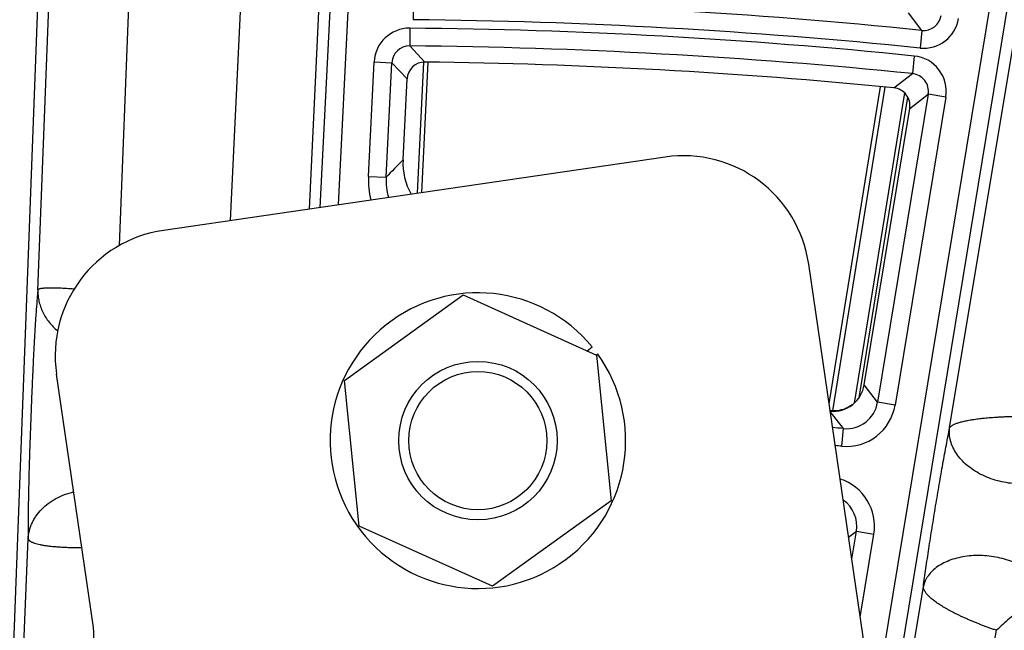
# Model space of a CAD drawing. Units: inches. Extents: x 0 to 17, y 0 to 11.
# Drawn here: x 4.6 to 5, y 8.2 to 8.5 of the extents above; entities that cross this region are included whole.
import ezdxf

# ---------------------------------------------------------------- set-up
doc = ezdxf.new("R2010")
doc.units = ezdxf.units.IN
doc.header["$LTSCALE"] = 0.935
doc.header["$MEASUREMENT"] = 0
doc.layers.get('0').update_dxf_attribs({"linetype": 'CONTINUOUS'})
doc.styles.get("Standard").update_dxf_attribs({"font": 'txt', "width": 0.8})
doc.styles.add('TEXTSTYLE_1', font='gdt', dxfattribs={"width": 0.8})
doc.dimstyles.new('DIMSTYLE_1', dxfattribs={"dimtxt": 0.09375, "dimasz": 0.1875, "dimexe": 0.125, "dimexo": 0.0625, "dimgap": 0.046875, "dimtad": 0, "dimtih": 1, "dimtoh": 1, "dimdec": 1, "dimlfac": 5, "dimzin": 4, "dimdsep": 46, "dimtxsty": 'Standard', "dimblk": '_FILLED', "dimblk1": '_FILLED', "dimblk2": '_FILLED', "dimcen": 0.09, "dimadec": 3, "dimazin": 1, "dimtp": 0.001, "dimtm": 0.001, "dimtfac": 1, "dimtdec": 1, "dimtofl": 0, "dimtmove": 0, "dimatfit": 3, "dimldrblk": '_FILLED', "dimfxl": 1, "dimtolj": 1, "dimtzin": 4, "dimarcsym": 0})
doc.dimstyles.new('DIMSTYLE_2', dxfattribs={"dimtxt": 0.09375, "dimasz": 0.1875, "dimexe": 0.125, "dimexo": 0.0625, "dimgap": 0.09, "dimtad": 0, "dimtih": 1, "dimtoh": 1, "dimdec": 1, "dimlfac": 5, "dimzin": 4, "dimdsep": 46, "dimtxsty": 'Standard', "dimblk": '_FILLED', "dimblk1": '_FILLED', "dimblk2": '_FILLED', "dimcen": 0.09, "dimadec": 3, "dimazin": 1, "dimtp": 0.001, "dimtm": 0.001, "dimtfac": 1, "dimtdec": 1, "dimtofl": 0, "dimtmove": 0, "dimatfit": 1, "dimldrblk": '_FILLED', "dimfxl": 1, "dimtolj": 1, "dimtzin": 4, "dimarcsym": 0})

# ---------------------------------------------------------------- blocks, each defined once
blk = doc.blocks.new('_FILLED')
at = {"color": 0, "linetype": 'ByBlock'}
blk.add_solid([(0, 0), (-1, 0.1666666667), (-1, -0.1666666667)], dxfattribs=at)
blk = doc.blocks.new('*D5')
at = {"color": 2, "linetype": 'Continuous', "transparency": 16777216}
for p, q in [((3.0253599014, 6.355688412799999), (3.0253599014, 10.2052194881)), ((6.7203042156, 6.618843010599999), (6.7203042156, 10.2052194881)), ((3.0253599014, 10.0802194881), (4.6384570585, 10.0802194881)), ((6.7203042156, 10.0802194881), (5.1072070585, 10.0802194881))]:
    blk.add_line(p, q, dxfattribs=at)
at = {"color": 2, "linetype": 'Continuous', "transparency": 16777216, "xscale": 0.1875, "yscale": 0.1875, "zscale": 0.1875, "rotation": 180}
blk.add_blockref('_FILLED', (3.0253599014, 10.0802194881), dxfattribs=at)
at = {"color": 2, "linetype": 'Continuous', "transparency": 16777216, "xscale": 0.1875, "yscale": 0.1875, "zscale": 0.1875}
blk.add_blockref('_FILLED', (6.7203042156, 10.0802194881), dxfattribs=at)
at = {"color": 2, "linetype": 'Continuous', "transparency": 16777216, "insert": (4.835332058500001, 10.1270944881), "char_height": 0.09375, "width": 0.375, "attachment_point": 2, "line_spacing_factor": 0.9}
blk.add_mtext('18.5\\P[469]', dxfattribs=at)
blk = doc.blocks.new('*D8')
at = {"color": 2, "linetype": 'Continuous', "transparency": 16777216}
for p, q in [((3.3859297825, 6.444806596599999), (3.3859297825, 9.6577570837)), ((6.0659297825, 6.4354240973), (6.0659297825, 9.6577570837)), ((3.3859297825, 9.5327570837), (4.4915547825, 9.5327570837)), ((6.0659297825, 9.5327570837), (4.9603047825, 9.5327570837))]:
    blk.add_line(p, q, dxfattribs=at)
at = {"color": 2, "linetype": 'Continuous', "transparency": 16777216, "xscale": 0.1875, "yscale": 0.1875, "zscale": 0.1875, "rotation": 180}
blk.add_blockref('_FILLED', (3.3859297825, 9.5327570837), dxfattribs=at)
at = {"color": 2, "linetype": 'Continuous', "transparency": 16777216, "xscale": 0.1875, "yscale": 0.1875, "zscale": 0.1875}
blk.add_blockref('_FILLED', (6.0659297825, 9.5327570837), dxfattribs=at)
at = {"color": 2, "linetype": 'Continuous', "transparency": 16777216, "insert": (4.6884297825, 9.5796320837), "char_height": 0.09375, "width": 0.375, "attachment_point": 2, "line_spacing_factor": 0.9}
blk.add_mtext('13.4\\P[340]', dxfattribs=at)
blk = doc.blocks.new('*D9')
at = {"color": 2, "linetype": 'Continuous', "transparency": 16777216}
for p, q in [((3.5859297825, 6.437520813099999), (3.5859297825, 9.2333144092)), ((5.8659297825, 6.414457698), (5.8659297825, 9.2333144092)), ((3.5859297825, 9.1083144092), (4.4915547825, 9.1083144092)), ((5.8659297825, 9.1083144092), (4.9603047825, 9.1083144092))]:
    blk.add_line(p, q, dxfattribs=at)
at = {"color": 2, "linetype": 'Continuous', "transparency": 16777216, "xscale": 0.1875, "yscale": 0.1875, "zscale": 0.1875, "rotation": 180}
blk.add_blockref('_FILLED', (3.5859297825, 9.1083144092), dxfattribs=at)
at = {"color": 2, "linetype": 'Continuous', "transparency": 16777216, "xscale": 0.1875, "yscale": 0.1875, "zscale": 0.1875}
blk.add_blockref('_FILLED', (5.8659297825, 9.1083144092), dxfattribs=at)
at = {"color": 2, "linetype": 'Continuous', "transparency": 16777216, "insert": (4.6884297825, 9.1551894092), "char_height": 0.09375, "width": 0.375, "attachment_point": 2, "line_spacing_factor": 0.9}
blk.add_mtext('11.4\\P[290]', dxfattribs=at)
blk = doc.blocks.new('*D10')
at = {"color": 2, "linetype": 'Continuous', "transparency": 16777216}
for p, q in [((2.3582265233, 8.4900644758), (2.1551015233, 8.4900644758)), ((2.9665936106, 7.925590405299999), (2.3582265233, 8.4900644758))]:
    blk.add_line(p, q, dxfattribs=at)
at = {"color": 2, "linetype": 'Continuous', "transparency": 16777216, "xscale": 0.1875, "yscale": 0.1875, "zscale": 0.1875, "rotation": 317.1432667741}
blk.add_blockref('_FILLED', (2.9665936106, 7.925590405299999), dxfattribs=at)
at = {"color": 2, "linetype": 'Continuous', "transparency": 16777216, "insert": (2.0332265233, 8.5369394758), "char_height": 0.09375, "width": 0.425, "attachment_point": 3, "line_spacing_factor": 0.9, "style": 'TEXTSTYLE_1'}
blk.add_mtext('{\\fgdt;n}\\ftxt;{\\W0.8;24.0}\\P{\\W0.8;[}{\\W0.8;610}{\\W0.8;]}', dxfattribs=at)

msp = doc.modelspace()

# ---------------------------------------------------------------- linework, layer by layer
at = {"color": 9, "linetype": 'Continuous'}
for p, q in [((4.7103559108, 8.3920009101), (4.7237021785, 8.6611252279)), ((4.7306893278, 8.6607787249), (4.7174113624, 8.3930317069)), ((4.928872977799999, 8.193298244500001), (5.0033226512, 8.6458659536)), ((4.870772145, 7.797014995), (5.0102256069, 8.6447303826)), ((4.6020764619, 8.557504866), (4.588407545, 8.1973265078)), ((4.6821207543, 8.5385624904), (4.6747863876, 8.386804226499999)), ((4.7130446663, 8.538155918300001), (4.7059499913, 8.3913572082)), ((4.5989001652, 8.359423747200001), (4.6055999481, 8.5302725265)), ((4.631158935299999, 8.377029181900001), (4.6370771644, 8.527947835199999)), ((4.9587268975, 8.3050264261), (4.9871426442, 8.4763595394)), ((4.7470724858, 8.473032227100001), (4.7470046361, 8.4660368204)), ((4.9477543484, 8.4618193007), (4.942510534, 8.4686887868)), ((4.7457146199, 8.4626964829), (4.7456508248, 8.455701037999999)), ((4.9477543484, 8.4618193007), (4.947042484100001, 8.4548598777)), ((4.7456508248, 8.455701037999999), (4.7516705456, 8.4493290757)), ((4.9447814637, 8.4517204707), (4.9440757899, 8.4447604172)), ((4.7293729525, 8.404234002599999), (4.7316127313, 8.449398599)), ((4.7316127313, 8.449398599), (4.7385998805, 8.449052096)), ((4.7363601023, 8.4038874997), (4.7385998805, 8.449052096)), ((4.7385998805, 8.449052096), (4.7445998847, 8.4426803413)), ((4.7511036797, 8.4493117025), (4.7485414574, 8.397579793)), ((4.936738253, 8.439153214600001), (4.9440757899, 8.4447604172)), ((4.9332048559, 8.4394696679), (4.9124368159, 8.3117450724)), ((4.9409356771, 8.4371984497), (4.9210297248, 8.3147757414)), ((4.9502730718, 8.4366647927), (4.9302912202, 8.3151982988)), ((4.9571760276, 8.4355292216), (4.937194176, 8.3140627277)), ((4.9429572759, 8.4310554201), (4.9502730718, 8.4366647927)), ((4.9571760276, 8.4355292216), (4.9502730718, 8.4366647927)), ((4.9229619903, 8.3169608233), (4.9422306811, 8.435464338300001)), ((4.7293729525, 8.404234002599999), (4.7363601023, 8.4038874997)), ((4.9302912202, 8.3151982988), (4.9250214351, 8.3220263)), ((4.937194176, 8.3140627277), (4.9302912202, 8.3151982988)), ((4.9115799305, 8.3116632341), (4.9117364089, 8.311784943400001)), ((4.9167845716, 8.3047895682), (4.9115956507, 8.3115557078)), ((4.9117364089, 8.311784943400001), (4.9117367997, 8.3117891897)), ((4.9161238042, 8.2978251081), (4.9167845716, 8.3047895682)), ((4.5925674041, 8.1979342604), (4.5950565873, 8.261410035599999)), ((4.9188498607, 8.2619035644), (4.9219133396, 8.2642704966)), ((4.9201076438, 8.2532939591), (4.9219133396, 8.2642704966)), ((4.9219133396, 8.2642704966), (4.9288162953, 8.2631349255)), ((4.9234424635, 8.2304682572), (4.9288162953, 8.2631349255)), ((4.8744727573, 7.797014995), (4.9483542867, 8.2424846348)), ((4.9061339722, 7.797014995), (4.9771546619, 8.2252351647))]:
    msp.add_line(p, q, dxfattribs=at)
at = {"color": 7, "linetype": 'Continuous'}
for p, q in [((4.7528263348, 8.4493053369), (4.7502769863, 8.3978333526)), ((4.7430176979, 8.4107759209), (4.7445998847, 8.4426803413)), ((4.9111540563, 8.3145782048), (4.931486452900001, 8.4396235692)), ((4.9250214351, 8.3220263), (4.9429572759, 8.4310554201)), ((4.8464078129, 8.4118780023), (4.648508740400001, 8.3829650797)), ((4.9299998315, 8.1855853274), (4.9031108117, 8.3696314648)), ((4.7199297599, 8.323733065599999), (4.7667801177, 8.357472913099999)), ((4.7667801177, 8.357472913099999), (4.8194248617, 8.3337692369)), ((4.8157338845, 8.3354311258), (4.8176503687, 8.3370031149)), ((4.819883321, 8.3340994022), (4.8194248615, 8.3337692371)), ((4.8194248617, 8.3337692369), (4.8252192479, 8.2763257131)), ((4.6207186642, 8.2273125447), (4.6062622029, 8.326262080900001)), ((4.7257241461, 8.266289541799999), (4.7199297599, 8.323733065599999)), ((4.8252192479, 8.2763257131), (4.7783688901, 8.242585865599999)), ((4.7783688901, 8.242585865599999), (4.7257241461, 8.266289541799999))]:
    msp.add_line(p, q, dxfattribs=at)
msp.add_lwpolyline([(4.9204719773, 8.3142969203), (4.9200208061, 8.3139662448), (4.9192663724, 8.3134829795), (4.9184793886, 8.313054749099999), (4.917663915699999, 8.3126838127), (4.916824221000001, 8.3123720537), (4.9159647181, 8.3121211162), (4.9150899927, 8.3119322126), (4.9142047081, 8.3118062907), (4.9133135636, 8.3117438604), (4.9124210053, 8.311745094299999), (4.9117367997, 8.3117891897)], dxfattribs=at)
for centre, radius in [((4.7259297738, 6.293188412799999), 2.4), ((4.7725745039, 8.3000293894), 0.03125), ((4.772574504, 8.3000293894), 0.02725)]:
    msp.add_circle(centre, radius, dxfattribs=at)
at = {"color": 9, "linetype": 'Continuous'}
for centre, radius in [((4.725929775, 6.293188412799999), 2.3936580601), ((4.7259297751, 6.293188412799999), 2.3876617151)]:
    msp.add_circle(centre, radius, dxfattribs=at)
for centre, radius, start, end in [((4.725929775, 6.293188412799999), 2.1799463455, 84.1596506515, 89.44429499959999), ((4.9484771263, 8.4687644539), 0.0069824996, 264.0586502492, 350.7592244696), ((4.7259297751, 6.293188412799999), 2.1729506097, 84.1596506515, 89.44429499959999), ((4.9484687457, 8.4687754118), 0.0139883253, 264.1479494535, 350.6699252655001), ((4.7455840182, 8.4487087868), 0.0139881828, 89.46505085840002, 177.1733988622), ((4.7259297751, 6.293188412799999), 2.1695982823, 84.2106144645, 89.4775052019), ((4.7455744312, 8.4487189534), 0.0069823287, 89.37313076160001, 177.265318959), ((4.725929775, 6.293188412799999), 2.1626025465, 84.2106144645, 89.4775052019), ((4.9433744467, 8.4378036789), 0.0139875772, 350.6419458405001, 84.22689269140001), ((4.9433865773, 8.437812965), 0.0069812956, 350.5342523694, 84.33458616249999), ((4.944327890899999, 8.207838305), 0.2858074314, 134.7783995943, 136.6897486155), ((4.7613459784, 8.4026472734), 0.0320123741, 177.1589063662, 193.982761924), ((4.761343535, 8.4026371075), 0.0250147046, 177.1348025603, 195.5565529441), ((4.917976396, 8.3172106853), 0.0124779658, 264.5191649773, 350.7192278075), ((4.7259297737, 6.293188412799999), 2.0271300055, 84.740889993, 84.7458997455), ((4.9128753765, 8.324260444), 0.0125273845, 264.7835657509, 266.9559592393), ((4.9128735853, 8.3242871144), 0.0125539959, 266.9705865728, 305.2733820641), ((4.9179680113, 8.317221565599999), 0.0194837873, 264.5686685350999, 350.6697242496001), ((4.9128687874, 8.3242979415), 0.0125656663, 305.2627336217, 305.6556121332001), ((4.9128668374, 8.3243006208), 0.01256898, 305.6557153923, 307.0798791947), ((4.725929775, 6.293188412799999), 2.0206347423, 84.5801687174, 84.7013717633), ((4.7259297751, 6.293188412799999), 2.0136390065, 84.5801687174, 84.65325724889999), ((4.9095938937, 8.266303627200001), 0.0194814454, 350.6393044717, 72.3692855375), ((4.9096043958, 8.2663126265), 0.012476742, 350.5800776536, 55.2783232805)]:
    msp.add_arc(centre, radius, start, end, dxfattribs=at)
at = {"color": 7, "linetype": 'Continuous'}
for centre, radius, start, end in [((4.7515855178, 8.4423354507), 0.006994082800000001, 89.30343825329999, 177.173521448), ((4.7259297738, 6.293188412799999), 2.1562943086, 84.38955991950002, 89.31601516049999), ((4.9360565084, 8.4321926717), 0.0069937694, 350.6417289149999, 84.4060550457), ((4.8536360436, 8.3624032342), 0.05, 8.3120677055, 98.3120677055), ((4.7679458007, 8.4095099403), 0.0249602229, 177.233181633, 209.4522489111), ((4.655736971100001, 8.3334903116), 0.05, 98.3120677055, 188.3120677055), ((4.7725745035, 8.3000293894), 0.0583, 39.3602960342, 35.7599999286), ((4.9127058266, 8.3240686894), 0.0124838186, 308.4760618199, 350.5840492995), ((4.9119739665, 8.3242036238), 0.0132278586, 350.5260787865, 350.6582532519), ((4.7259297737, 6.293188412799999), 2.0271342697, 84.740889993, 84.74592132350001), ((4.912686508, 8.3240927423), 0.0125148283, 264.9502235209, 307.6934758966), ((4.9126927939, 8.324081568099999), 0.0125020957, 307.7019927829, 308.4860984748), ((4.5959812802, 8.2236984294), 0.025, 278.3120677055, 8.3120677055)]:
    msp.add_arc(centre, radius, start, end, dxfattribs=at)
at = {"color": 9, "linetype": 'Continuous'}
for points, knots in [([(4.5989001652, 8.359423747200001), (4.5988383879, 8.358784205), (4.5987148827, 8.3574336594), (4.598466304900001, 8.354463873), (4.5981572017, 8.3502829073), (4.5977993962, 8.344772777000001), (4.5974485365, 8.338699479199999), (4.5971113864, 8.3321978877), (4.5967931101, 8.3254038205), (4.5964957862, 8.3184398529), (4.596216799, 8.311398974600001), (4.5959516906, 8.3043424991), (4.595704559, 8.2973219835), (4.5954856844, 8.2904094319), (4.5953037239, 8.283710795900001), (4.5951650433, 8.2773559012), (4.5950740524, 8.2714815895), (4.5950335034, 8.2662198882), (4.5950411301, 8.2629311757), (4.5950565873, 8.261410035599999)], [0, 0, 0, 0, 0.0196466936, 0.0414681281, 0.0911258833, 0.147836624, 0.2103080688, 0.2771410455, 0.3469058898, 0.4182814595, 0.490276016, 0.5623678115999999, 0.6342036633, 0.7050792217, 0.7738424337, 0.8391066204000001, 0.8994418966, 0.9534847767, 1, 1, 1, 1]), ([(4.5989001652, 8.359423747200001), (4.5988874808, 8.358681668400001), (4.598952138600001, 8.3571898614), (4.5993169425, 8.35497183), (4.599945556000001, 8.35279178), (4.600830949, 8.350673649099999), (4.6019632926, 8.3486400673), (4.6033302189, 8.3467127322), (4.6049166141, 8.3449123308), (4.6061006433, 8.343817275700001), (4.6067224339, 8.3432964476)], [0, 0, 0, 0, 0.1201871523, 0.2411169385, 0.3631929218, 0.486758479, 0.6120824586, 0.7393490744, 0.8686531412, 1, 1, 1, 1]), ([(4.6132190728, 8.359778342), (4.6122086704, 8.3598580949), (4.6107277781, 8.3599650492), (4.6088012166, 8.3600751944), (4.6074692112, 8.3601383485), (4.606409723000001, 8.3601782534), (4.6056044313, 8.360199105), (4.605033559, 8.3602089284), (4.604485485400001, 8.360214300700001), (4.6038017088, 8.360216587), (4.603007233500001, 8.3602096935), (4.6021282892, 8.3601784333), (4.6013506788, 8.360128851), (4.600676489700001, 8.360063519), (4.6001081693, 8.3599778813), (4.5997029633, 8.3598865817), (4.5994347859, 8.3598015005), (4.5992728434, 8.3597369661), (4.5991381063, 8.3596676825), (4.599030427200001, 8.3595934077), (4.5989497336, 8.3595137987), (4.5989127344, 8.3594537371), (4.5989001652, 8.359423747200001)], [0, 0, 0, 0, 0.2096895171, 0.3071555416, 0.399225806, 0.4855705303, 0.5264991164, 0.565884174, 0.603692921, 0.6398929303, 0.7073495647, 0.7680517444, 0.8218249443000001, 0.8685352142, 0.9081401715, 0.9406708409000001, 0.9543313392, 0.9663115331000001, 0.9766960397, 0.9856144705, 0.9932725722, 1, 1, 1, 1]), ([(4.9587268975, 8.3050264261), (4.9587602663, 8.3051170538), (4.9588567173, 8.3052996776), (4.9590275782, 8.3055027758), (4.959195025, 8.3056633412), (4.9593986934, 8.305836037), (4.9596992501, 8.3060496976), (4.9601182146, 8.306292193600001), (4.9606067544, 8.3065252639), (4.961159858299999, 8.3067578014), (4.9617791287, 8.306984584), (4.9624635406, 8.307201712000001), (4.9632107852, 8.307411275), (4.9640182675, 8.3076176516), (4.9648860736, 8.307813175), (4.9658117875, 8.3079984195), (4.9667928929, 8.3081771221), (4.9678274676, 8.3083489145), (4.9689142073, 8.308507459400001), (4.9700501467, 8.3086566995), (4.9710266381, 8.308774415), (4.971830696100001, 8.3088638336), (4.9726631742, 8.3089498829), (4.9737293553, 8.3090495387), (4.9750378003, 8.3091602983), (4.9763825917, 8.3092633932), (4.9777613178, 8.309351918099999), (4.9791706371, 8.3094306768), (4.9806073899, 8.3095028939), (4.9820686936, 8.3095639549), (4.9835514191, 8.3096090227), (4.9850519211, 8.3096483953), (4.986566927, 8.309680569500001), (4.988093103, 8.3097001681), (4.9896268596, 8.3097070119), (4.9906514851, 8.3097076097), (4.9911644564, 8.309707402699999)], [0, 0, 0, 0, 0.0086955009, 0.0183900816, 0.0237759799, 0.0295754947, 0.04241850179999999, 0.0569151513, 0.07310805179999999, 0.09112221890000001, 0.1109224092, 0.1324646341, 0.1557555995, 0.1807905109, 0.2074979264, 0.2358394088, 0.2657868725, 0.2972849259, 0.330260908, 0.3646653911, 0.4004397261, 0.4188169590999999, 0.4375070525, 0.4757932348, 0.5152302762, 0.55573759, 0.5972287453, 0.6396212707, 0.6828274570999999, 0.7267538768999999, 0.7713065613, 0.8163894198999999, 0.8619028581999999, 0.9077446008, 0.9538129777, 1, 1, 1, 1]), ([(4.9483542867, 8.2424846348), (4.9486717032, 8.2448448028), (4.949374183, 8.2498272884), (4.9505348207, 8.2575839403), (4.9518253632, 8.2658235338), (4.953199051, 8.2742638667), (4.9546126535, 8.2826434782), (4.956022695, 8.2906949754), (4.9571871739, 8.2970681681), (4.958084098600001, 8.3017772117), (4.9585159641, 8.303974389299999), (4.9587268975, 8.3050264261)], [0, 0, 0, 0, 0.1126786775, 0.2380768588, 0.3710953202, 0.5072920231, 0.6426905575999999, 0.7731830693999999, 0.8940505108, 0.9492313392, 1, 1, 1, 1]), ([(4.997705668, 8.285019697000001), (4.9957092121, 8.2841964592), (4.9924763557, 8.2833515803), (4.9880253922, 8.2829416483), (4.9845303249, 8.2829895801), (4.981013938999999, 8.2833983776), (4.977544788299999, 8.2841594806), (4.9741925106, 8.2852578126), (4.9710238694, 8.2866715886), (4.9681020933, 8.2883729451), (4.9654854795, 8.2903285975), (4.9632264395, 8.2925005252), (4.9613707206, 8.2948471351), (4.9599571244, 8.2973226911), (4.9591654827, 8.299477190800001), (4.9587897404, 8.3012062111), (4.9586356431, 8.3024896545), (4.958607546600001, 8.3037655465), (4.9586731697, 8.304609323), (4.9587268975, 8.305026426)], [0, 0, 0, 0, 0.1271903007, 0.1943183484, 0.2630158463, 0.332635117, 0.4024805613, 0.4718450534, 0.5400460845, 0.6064624547999999, 0.6705722124, 0.7319923572, 0.7905199170999999, 0.8461720016, 0.8992186001000001, 0.9249499820999999, 0.9502526576000001, 0.9752307862999999, 1, 1, 1, 1]), ([(4.5950565873, 8.261410035599999), (4.5950895875, 8.2619312319), (4.5952058154, 8.262973967799999), (4.5955283788, 8.2645196431), (4.5959974898, 8.2660409336), (4.5966102197, 8.2675284885), (4.597362875, 8.2689735236), (4.598555358500001, 8.2708456488), (4.600381089, 8.2730365604), (4.6025623922, 8.2749412424), (4.6045042654, 8.276291864), (4.6065987113, 8.2775356859), (4.6094231043, 8.2788332456), (4.6118142453, 8.2795675182), (4.6130397721, 8.2798603125)], [0, 0, 0, 0, 0.0568507959, 0.1140111785, 0.1716455398, 0.2299016327, 0.2889085296, 0.3487728371, 0.4712742049, 0.597866724, 0.6627384572999999, 0.7285815512, 0.8628351011, 1, 1, 1, 1]), ([(4.5950565873, 8.261410035599999), (4.5950678088, 8.2613417046), (4.5951067923, 8.2612031889), (4.5952099901, 8.2610044736), (4.595357727900001, 8.260811406), (4.595549338000001, 8.2606237685), (4.5957843586, 8.260441007799999), (4.5960626041, 8.2602630273), (4.5963840091, 8.2600903226), (4.596748376, 8.259923455), (4.5971552757, 8.2597623811), (4.5977770469, 8.259545473), (4.5986582452, 8.2592906421), (4.5996134508, 8.2590764109), (4.6004540661, 8.2589123518), (4.6011399755, 8.2587912838), (4.601862552, 8.2586776023), (4.6026208604, 8.2585725501), (4.6034134706, 8.2584737217), (4.6042392845, 8.2583810668), (4.6050971356, 8.2582950292), (4.6063009455, 8.258189289299999), (4.6078764055, 8.2580775188), (4.609845296700001, 8.2579752298), (4.6115476807, 8.2579136636), (4.612954046700001, 8.257881298300001), (4.6144112646, 8.2578597479), (4.615513302, 8.257853408899999), (4.6162536256, 8.2578543451)], [0, 0, 0, 0, 0.0094264051, 0.0194137476, 0.0303095745, 0.0423811903, 0.0558242125, 0.0707680884, 0.087293071, 0.1054534186, 0.1252925815, 0.1468441714, 0.1950785496, 0.2500605339, 0.2800504847, 0.3116673807, 0.3448697121, 0.3796180768, 0.41587626, 0.4535995792, 0.4927378208, 0.5332374295000001, 0.6181003074, 0.7077252597, 0.8016100573999999, 0.8499839073000001, 0.8992205433, 1, 1, 1, 1]), ([(4.9914368923, 8.2478458583), (4.990624613600001, 8.2484922875), (4.9888736833, 8.2497110206), (4.9860024474, 8.2512639107), (4.982872881600001, 8.2525606596), (4.9795474993, 8.2535754663), (4.9760920889, 8.254288475900001), (4.9725753022, 8.2546855462), (4.9690669653, 8.2547587857), (4.9656366863, 8.2545066544), (4.9623523824, 8.2539339537), (4.9592788788, 8.2530515504), (4.9564767155, 8.251876038099999), (4.9540010127, 8.250428725), (4.9519016504, 8.2487361998), (4.9504824019, 8.247122599999999), (4.949591285299999, 8.2457476516), (4.9490500295, 8.2446923489), (4.948630187, 8.2436049289), (4.9484319928, 8.2428593144), (4.9483542867, 8.2424846348)], [0, 0, 0, 0, 0.0627396823, 0.1285695061, 0.196930211, 0.267129276, 0.3383844053, 0.4098641738, 0.480726914, 0.5501592613, 0.6174156747, 0.6818602879000001, 0.7430126113, 0.8005981416, 0.8546031352, 0.9053278498, 0.9296789282, 0.9534832126999999, 0.9768737761, 1, 1, 1, 1]), ([(4.9771546619, 8.2252351647), (4.9766686707, 8.2254007124), (4.9756985506, 8.2257341863), (4.9744900507, 8.2261599754), (4.9735285444, 8.2265083591), (4.9725745273, 8.226861405900001), (4.9713924473, 8.2273101612), (4.9699883382, 8.2278566723), (4.9686040653, 8.2284090787), (4.96724678, 8.2289761462), (4.9659165262, 8.2295491685), (4.9646151299, 8.2301245905), (4.9633472999, 8.230705735599999), (4.9621173436, 8.2312944998), (4.9609243718, 8.2318821609), (4.959957022799999, 8.2323757512), (4.9592051852, 8.232772493999999), (4.958480621100001, 8.233164313), (4.957604136600001, 8.2336527564), (4.9565900676, 8.2342390539), (4.955626613, 8.2348229299), (4.9547174965, 8.2354057853), (4.9538614818, 8.2359812513), (4.9530606616, 8.2365489559), (4.9523188381, 8.2371111413), (4.9516376768, 8.237666061), (4.9510147381, 8.238207925), (4.9504547423, 8.23874009), (4.9499598322, 8.2392621339), (4.9495289085, 8.2397696762), (4.9491601097, 8.2402605453), (4.9488611011, 8.240739419299999), (4.948630017, 8.2412022432), (4.948464558, 8.2416453882), (4.9483668291, 8.2420704926), (4.9483499557, 8.2423498078), (4.9483542867, 8.2424846348)], [0, 0, 0, 0, 0.0446314494, 0.08917610449999999, 0.1113837897, 0.1335328162, 0.1776056109, 0.2212966298, 0.2645121893, 0.307165532, 0.3491656633, 0.3904231948, 0.4308599268, 0.4704006836, 0.5089589902, 0.5464634339, 0.5648028057, 0.5828574332, 0.618069126, 0.6520247961, 0.6846796340000001, 0.7159930932999999, 0.7458936691, 0.7743386823, 0.8013158979999999, 0.8267907687999999, 0.8507015456999999, 0.8730725616, 0.8939201356, 0.9132041516, 0.9309240689, 0.9472463798, 0.9622112702, 0.9758220843000001, 0.9882733399, 1, 1, 1, 1]), ([(4.9942132464, 8.2407198398), (4.9937789823, 8.2402988086), (4.9928043927, 8.2393702533), (4.9911905968, 8.2378619559), (4.9892998307, 8.236119401), (4.9863446877, 8.2334254245), (4.9822763951, 8.2297672359), (4.9789067782, 8.226778812100001), (4.9771546619, 8.2252351647)], [0, 0, 0, 0, 0.0787577577, 0.1752708042, 0.2876179041, 0.4135589465, 0.6959475797, 1, 1, 1, 1])]:
    msp.add_open_spline(points, degree=3, knots=knots, dxfattribs=at)

# ---------------------------------------------------------------- dimensions: what is measured, and where the dimension line sits
at = {"color": 2, "linetype": 'Continuous'}
dim = msp.add_linear_dim(base=(3.0253599014, 10.0802194881), p1=(6.7203042156, 6.556343010599999), p2=(3.0253599014, 6.293188412799999), angle=180, text='<>\\P[]', dimstyle='DIMSTYLE_1', dxfattribs=at)
dim.commit()
dim.dimension.update_dxf_attribs({"geometry": '*D5', "text_midpoint": (4.8728320585, 10.0099069881), "dimtype": 160})
for base, p1, p2, picture, middle in [((6.0659297825, 9.5327570837), (3.3859297825, 6.382306596599999), (6.0659297825, 6.3729240973), '*D8', (4.7259297825, 9.4624445837)), ((5.8659297825, 9.1083144092), (3.5859297825, 6.375020813099999), (5.8659297825, 6.351957698), '*D9', (4.7259297825, 9.0380019092))]:
    dim = msp.add_linear_dim(base=base, p1=p1, p2=p2, text='<>\\P[]', dimstyle='DIMSTYLE_1', dxfattribs=at)
    dim.commit()
    dim.dimension.update_dxf_attribs({"geometry": picture, "text_midpoint": middle, "dimtype": 160})
dim = msp.add_diameter_dim_2p(p1=(2.9665936106, 7.925590405299999), p2=(6.4852659369, 4.6607864203), text='%%c<>\\P[]', dimstyle='DIMSTYLE_2', override={"dimpost": '<>'}, dxfattribs=at)
dim.commit()
dim.dimension.update_dxf_attribs({"geometry": '*D10', "text_midpoint": (1.8582265233, 8.4197519758), "dimtype": 163})

doc.saveas('drawing.dxf')
